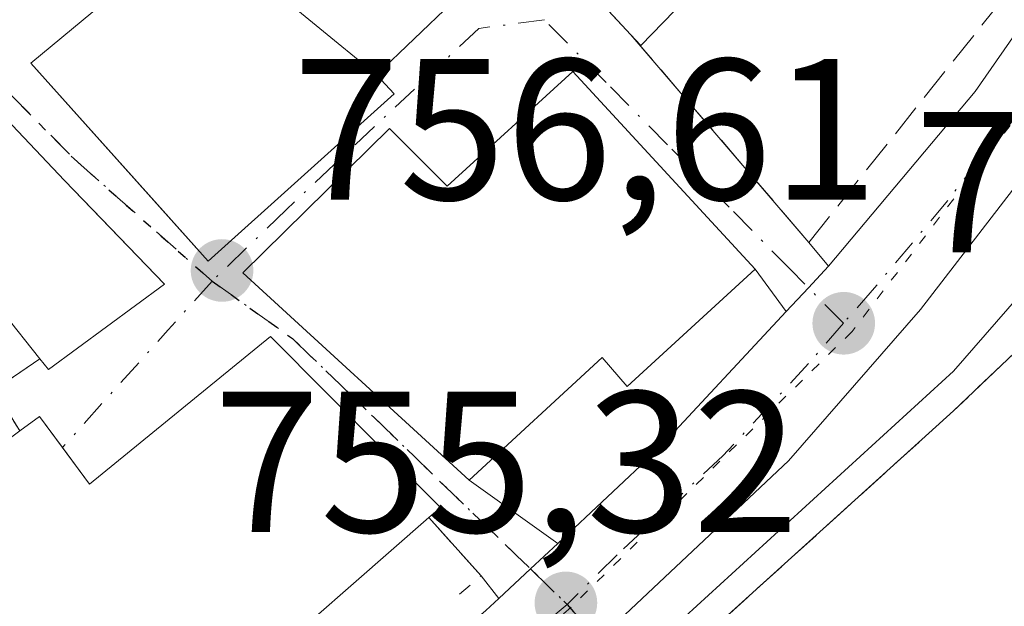
# Model space of a CAD drawing. Units: metres. Extents: x 654736 to 658190, y 4750995 to 4753386.
# Drawn here: x 655965 to 656014, y 4752146 to 4752175 of the extents above; entities that cross this region are included whole.
import ezdxf

# ---------------------------------------------------------------- set-up
doc = ezdxf.new("R2010")
doc.units = ezdxf.units.M
doc.header["$MEASUREMENT"] = 0
for name, pattern in [('DGN Style 3', [2.307223458686699, 1.648016756204785, -0.6592067024819142]), ('DGN Style 4', [2.6384748266838614, 1.318413404963828, -0.6592067024819142, 0.001648016756204785, -0.6592067024819142]), ('DGN Style 5', [1.1536117293433497, 0.4944050268614355, -0.6592067024819142])]:
    doc.linetypes.add(name, pattern=pattern)
for name, color, linetype, lineweight in [('Carretera de calzada única Cxs', 7, 'Continuous', 13), ('Carretera de calzada única eje', 7, 'DGN Style 4', 0), ('Corriente natural Cxs', 4, 'Continuous', 13), ('Curva de nivel normal', 30, 'Continuous', 0), ('Edificación Cxs', 1, 'Continuous', 13), ('Muro lineal', 1, 'DGN Style 3', 13), ('Núcleo urbano CxS', 7, 'Continuous', 0), ('Obra de contención lineal', 1, 'DGN Style 3', 13), ('Punto de cota en terreno', 7, 'Continuous', 0), ('Ruta', 7, 'DGN Style 5', 30), ('Rótulo de punto de cota en terreno', 7, 'Continuous', 0), ('Suelo desnudo CxS', 253, 'Continuous', 0), ('Vía pecuaria eje', 92, 'DGN Style 5', 0), ('Vía urbana Cxs', 4, 'Continuous', 0), ('Vía urbana eje', 4, 'DGN Style 4', 0)]:
    doc.layers.add(name, color=color, linetype=linetype, lineweight=lineweight)
doc.styles.add('Style-Arial', font='txt')

# ---------------------------------------------------------------- blocks, each defined once
blk = doc.blocks.new('5PATER')
at = {"layer": 'Suelo desnudo CxS', "linetype": 'Continuous', "lineweight": 0}
h = blk.add_hatch(color=51, dxfattribs=at)
edge = h.paths.add_edge_path()
edge.add_ellipse((0, 0), major_axis=(-0.1095731443231308, -0.1110710700762829), ratio=0.9994222409660322, start_angle=0, end_angle=360)

msp = doc.modelspace()

# ---------------------------------------------------------------- linework, layer by layer
at = {"layer": 'Carretera de calzada única Cxs', "color": 7, "linetype": 'Continuous', "lineweight": 13, "extrusion": (0.7319556382328427, -0.6082622902100857, 0.3070145435765768), "elevation": -2410162.463571321, "flags": 128}
msp.add_lwpolyline([(4074157.56895587, 778299.9093145673), (4074168.925763684, 778299.7334196933), (4074173.302880353, 778300.930849792)], dxfattribs=at)
at = {"layer": 'Carretera de calzada única Cxs', "color": 7, "linetype": 'Continuous', "lineweight": 13, "extrusion": (-0.7325325537509704, 0.6804824729029504, 0.01842991500162585), "elevation": 2753232.376876236, "flags": 128}
msp.add_lwpolyline([(-3928177.896749616, -49993.38302705142), (-3928179.516464156, -49993.35152170039), (-3928180.988331777, -49993.48114371609)], dxfattribs=at)
at = {"layer": 'Carretera de calzada única Cxs', "color": 7, "linetype": 'Continuous', "lineweight": 13, "extrusion": (-0.661223654760738, 0.6401839473996784, 0.391085402280139), "elevation": 2608788.241949615, "flags": 128}
msp.add_lwpolyline([(-3870453.096402321, -1107728.055927508), (-3870459.875485097, -1107727.207884617), (-3870469.313254198, -1107727.697478629)], dxfattribs=at)
at = {"layer": 'Carretera de calzada única Cxs', "color": 7, "linetype": 'Continuous', "lineweight": 13, "extrusion": (0.6800296638365998, -0.7329015164783833, 0.02037212423797028), "elevation": -3036748.038692615, "flags": 128}
msp.add_lwpolyline([(3713145.984720996, 62634.17519810019), (3713148.147063716, 62634.19780279142), (3713150.005325375, 62634.62399123968)], dxfattribs=at)
at = {"layer": 'Carretera de calzada única Cxs', "color": 7, "linetype": 'Continuous', "lineweight": 13}
for points in [[(656103.0800999999, 4752309.450099999, 763.3956999999937), (656095.1700999998, 4752299.780099999, 762.183999999994), (656088.3701, 4752291.550100001, 761.235400000005), (656086.7801000001, 4752289.470100001, 761.5749000000069), (656076.8901000004, 4752276.5001, 760.2507000000041), (656072.3300999999, 4752270.050100001, 760.0783999999985), (656066.0500999996, 4752260.420100001, 760.5584999999992), (656063.1901000004, 4752256.050100001, 759.2483000000066), (656054.1901000004, 4752239.780099999, 757.6855999999971), (656036.0800999999, 4752200.020099999, 756.9520000000048), (656034.7401000002, 4752197.7301, 756.765400000004), (656031.8153999997, 4752192.7577, 756.7725000000065), (656025.2701000003, 4752181.630100001, 757.0123000000021), (656019.5301000001, 4752173.460100001, 756.6778999999952), (656009.5800999999, 4752160.5601, 756.2393000000012), (656003.0100999996, 4752153.020099999, 756.3794999999955), (655994.591, 4752145.097899999, 755.6282999999967), (655993.5199999996, 4752144.09, 755.6184000000068), (655992.4801000003, 4752143.130100001, 755.7103000000062), (655968.7001, 4752122.5101, 755.4878999999929), (655917.2401000002, 4752076.470100001, 754.7801000000036)], [(656031.8153999997, 4752192.7577, 756.7725000000065), (656025.2701000003, 4752181.630100001, 757.0123000000021), (656019.5301000001, 4752173.460100001, 756.6778999999952), (656009.5800999999, 4752160.5601, 756.2393000000012), (656003.0100999996, 4752153.020099999, 756.3794999999955), (655994.5910999998, 4752145.097899999, 755.6282999999967)], [(655922.9401000004, 4752088.340100001, 757.0334000000004), (655943.4501, 4752106.350099999, 757.6186000000016), (655944.7333000004, 4752107.360099999, 757.1361999999937), (655948.8147, 4752110.9915, 755.5687000000034), (655955.9501, 4752117.340100001, 755.8534000000074), (655964.9901000002, 4752125.790100001, 757.6235000000015), (655987.9301000005, 4752145.5701, 756.1505000000034), (655988.5752999998, 4752146.169000001, 756.1682000000002), (655990.1601, 4752147.640100001, 756.1907999999967), (655991.5163000004, 4752148.910399999, 756.6168999999937), (655996.4700999996, 4752153.550100001, 757.3974000000018), (656002.8973000003, 4752160.4638, 756.9468000000053), (656004.0000999998, 4752161.6501, 756.9783000000026), (656005.0000999998, 4752162.7301, 756.8487000000023), (656012.3000999996, 4752171.4301, 756.6812999999966), (656014.8148999996, 4752175.031500001, 757.8209000000061)], [(655948.8147, 4752110.9915, 755.5687000000034), (655955.9501, 4752117.340100001, 755.8534000000074), (655964.9901000002, 4752125.790100001, 757.6235000000015), (655987.9301000005, 4752145.5701, 756.1505000000034), (655988.5752999998, 4752146.169000001, 756.1682000000002)]]:
    msp.add_polyline3d(points, dxfattribs=at)
at = {"layer": 'Carretera de calzada única eje', "color": 7, "linetype": 'DGN Style 4', "lineweight": 0}
for points in [[(656017.7081000004, 4752175.015500001, 757.1674999999959), (656015.9101, 4752172.440099999, 756.5243000000046), (656010.9401000004, 4752165.9901, 756.4741000000067), (656007.2901, 4752161.640100001, 756.2497000000003), (656005.7500999998, 4752159.880100001, 756.5019999999931)], [(656005.7500999998, 4752159.880100001, 756.5019999999931), (656004.0000999998, 4752157.870100001, 756.3659999999945), (655999.7401000002, 4752153.280099999, 756.6110000000045), (655994.4700999996, 4752148.340100001, 756.0625), (655991.9751000004, 4752145.877499999, 755.7660999999936)], [(655991.9751000004, 4752145.877499999, 755.7660999999936), (655990.2001, 4752144.350099999, 755.8362999999954), (655978.3101000005, 4752134.040100001, 755.6281000000017), (655966.8400999998, 4752124.1501, 756.4661999999954), (655962.3201000001, 4752119.920100001, 755.5669000000053), (655956.0701000001, 4752114.4301, 755.5708000000013), (655946.2600999996, 4752105.6601, 755.7320000000037)]]:
    msp.add_polyline3d(points, dxfattribs=at)
at = {"layer": 'Corriente natural Cxs', "color": 4, "linetype": 'Continuous', "lineweight": 13}
msp.add_polyline3d([(656054.0701000001, 4752184.460100001, 753.8190999999933), (656054.6001000004, 4752182.020099999, 754.0767000000051), (656054.4101, 4752179.210100001, 753.9940999999964), (656053.8201000001, 4752177.5001, 753.8243999999977), (656051.3201000001, 4752173.790100001, 753.7543000000006), (656042.3701, 4752162.270099999, 753.3797999999952), (656032.5500999996, 4752151.110099999, 753.0728999999993), (656023.1901000004, 4752141.420100001, 753.1447000000044), (656011.483, 4752130.619999999, 753.263300000006), (656008.8236999996, 4752127.905400001, 753.1613000000071), (656007.0401, 4752130.0001, 752.6434000000008), (656002.7823999999, 4752135.0505, 752.5630999999995), (655998.5000999998, 4752140.130100001, 754.0384999999952), (655996.6634999998, 4752142.326099999, 755.213699999993), (655996.6700999998, 4752142.3301, 755.2148000000017), (656011.2200999996, 4752155.5101, 755.0718000000053), (656015.3000999996, 4752159.380100001, 755.0883000000031), (656020.8000999996, 4752166.800100001, 755.7124000000041), (656029.1201, 4752179.5101, 755.8997999999993), (656036.2600999996, 4752191.110099999, 756.2526999999974), (656036.2620000001, 4752191.115599999, 756.2535999999964), (656039.1901000004, 4752190.020099999, 755.2611000000034), (656046.4278999995, 4752187.316000001, 754.0850000000065), (656053.5100999996, 4752184.670100001, 753.6254999999946)], close=True, dxfattribs=at)
msp.add_polyline3d([(655996.6700999998, 4752142.3301, 755.2148000000017), (656011.2200999996, 4752155.5101, 755.0718000000053), (656015.3000999996, 4752159.380100001, 755.0883000000031), (656020.8000999996, 4752166.800100001, 755.7124000000041), (656029.1201, 4752179.5101, 755.8997999999993), (656036.2600999996, 4752191.110099999, 756.2526999999974)], dxfattribs=at)
at = {"layer": 'Curva de nivel normal', "color": 30, "linetype": 'Continuous', "lineweight": 0, "elevation": 755, "flags": 128}
msp.add_lwpolyline([(656027.0999999996, 4752177.699999999), (656020.2400000002, 4752167.84), (656011.2300000006, 4752157.5), (655997.8600000005, 4752145.279999999), (655990.0300000003, 4752138.66), (655987.6200000001, 4752136.640000001), (655983.4400000004, 4752132.279999999), (655981.4000000004, 4752131.15), (655978.0599999997, 4752128.66), (655970.1900000004, 4752121.65), (655966.79, 4752119.24), (655958.4900000002, 4752111.810000001), (655954.0099999999, 4752109.109999999), (655953.3899999997, 4752109.470000001), (655951.9299999997, 4752110.689999999), (655950.5599999997, 4752111.51), (655949.8099999997, 4752111.99), (655942.9800000006, 4752111.369999999), (655942.1200000001, 4752111.67), (655939.79, 4752113.58), (655938.5800000001, 4752114), (655938.3700000001, 4752113.630000001), (655938.5219000002, 4752112.625800001)], dxfattribs=at)
at = {"layer": 'Edificación Cxs', "color": 1, "linetype": 'Continuous', "lineweight": 13, "flags": 128}
for points, elevation in [([(655990.1803000001, 4752179.609800001), (655986.2361000003, 4752175.8455), (655982.4803999999, 4752172.2599), (655973.4670000002, 4752179.650900001), (655976.2100999998, 4752181.9301), (655978.2100999998, 4752179.640100001), (655981.1743000001, 4752181.6095), (655985.5701000001, 4752184.530099999), (655985.9968999998, 4752184.889699999), (655986.1215000004, 4752184.995200001)], 767.3806999999942), ([(655982.4803999999, 4752172.2599), (655983.3701, 4752171.3101), (655974.1001000004, 4752162.970100001), (655965.2600999996, 4752172.8301), (655973.4670000002, 4752179.650900001)], 767.3806999999941), ([(655992.2600999996, 4752172.4301), (656001.3400999998, 4752162.5801), (655994.9700999996, 4752156.7301), (655993.7200999996, 4752158.170100001), (655987.1001000004, 4752152.0701), (655975.8201000001, 4752162.390100001), (655983.1401000004, 4752169.590100001), (655986.0100999996, 4752166.710100001)], 764.9000999999986), ([(655977.2100999998, 4752159.220100001), (655985.6700999998, 4752150.710100001), (655985.0900999998, 4752150.200099999), (655975.5701000001, 4752141.860099999), (655974.8000999996, 4752142.940099999), (655965.0301000001, 4752136.0701), (655956.8901000004, 4752148.140100001), (655956.6401000004, 4752148.5001), (655964.7100999998, 4752154.520099999), (655965.6901000004, 4752155.2401), (655968.1901000004, 4752151.860099999)], 765.5212000000029)]:
    msp.add_lwpolyline(points, close=True, dxfattribs=dict(at, elevation=elevation))
for points, elevation in [([(656001.7801000001, 4752180.050100001), (655995.6601, 4752173.720100001), (655995.1601, 4752174.2501), (655990.3222000003, 4752179.4572)], 769.2155999999959), ([(655955.9401000004, 4752178.640100001), (655966.9501, 4752166.9901), (655971.9301000005, 4752161.8201), (655966.1401000004, 4752157.5801), (655965.7100999998, 4752158.110099999), (655962.0100999996, 4752162.7501)], 768.7176000000032)]:
    msp.add_lwpolyline(points, dxfattribs=dict(at, elevation=elevation))
at = {"layer": 'Edificación Cxs', "color": 1, "linetype": 'Continuous', "lineweight": 13, "extrusion": (0.2407723437025753, -0.175363892490827, 0.9546078690847016), "elevation": -674685.1957201838, "flags": 128}
msp.add_lwpolyline([(4227490.301879148, 2164820.910276067), (4227488.40372632, 2164808.498295393), (4227487.650013641, 2164808.674885202)], dxfattribs=at)
at = {"layer": 'Edificación Cxs', "color": 1, "linetype": 'Continuous', "lineweight": 13}
for points in [[(655925.7801000001, 4752153.4901, 764.6956000000064), (655920.6300999997, 4752162.420100001, 764.7145000000019), (655923.3704000004, 4752163.9987, 766.1389999999956), (655934.1700999998, 4752170.220100001, 768.7176000000036), (655932.7600999996, 4752173.4901, 765.9021000000066), (655942.6901000004, 4752179.040100001, 768.3610000000045), (655942.1901000004, 4752179.880100001, 768.4615999999951), (655949.3000999996, 4752185.2601, 767.5397999999988), (655954.8901000004, 4752178.880100001, 767.2694999999949), (655955.9401000004, 4752178.640100001, 766.7103999999963), (655966.9501, 4752166.9901, 765.3678000000073)], [(655995.1601, 4752174.2501, 762.7290999999968), (655990.3222000003, 4752179.4572, 765.6692999999942), (655990.1801000005, 4752179.610099999, 765.679999999993), (655986.2361000003, 4752175.8455, 760.9805999999954), (655982.4801000003, 4752172.2601, 763.8246000000072), (655983.3701, 4752171.3101, 763.4250999999931), (655974.1001000004, 4752162.970100001, 764.5148000000045), (655965.2600999996, 4752172.8301, 766.6138000000064), (655973.4672999998, 4752179.650699999, 767.3806999999942), (655976.2100999998, 4752181.9301, 764.7274999999936)], [(656000.5401, 4752181.1801, 762.3380999999936), (656001.7801000001, 4752180.050100001, 760.6030999999931), (655995.6601, 4752173.720100001, 761.9655000000057), (655995.1601, 4752174.2501, 762.7290999999968)], [(655992.2600999996, 4752172.4301, 761.0720000000001), (656001.3400999998, 4752162.5801, 759.1300000000047), (655994.9700999996, 4752156.7301, 761.4597000000067), (655993.7200999996, 4752158.170100001, 763.4805000000051), (655987.1001000004, 4752152.0701, 761.9437000000034), (655975.8201000001, 4752162.390100001, 764.7599000000046), (655983.1401000004, 4752169.590100001, 764.2612999999984), (655986.0100999996, 4752166.710100001, 764.9000999999989), (655992.2600999996, 4752172.4301, 761.0720000000001)], [(655966.9501, 4752166.9901, 765.3678000000073), (655971.9301000005, 4752161.8201, 763.2620000000024), (655966.1401000004, 4752157.5801, 761.4489999999934), (655965.7100999998, 4752158.110099999, 761.8534999999974)], [(655965.7100999998, 4752158.110099999, 761.8534999999974), (655962.0100999996, 4752162.7501, 765.7403999999952), (655957.8000999996, 4752159.390100001, 761.7958999999975), (655955.8000999996, 4752162.1601, 763.8120999999956), (655954.5800999999, 4752161.290100001, 763.1220999999932), (655953.3201000001, 4752163.590100001, 764.5434999999999), (655952.7200999996, 4752163.190099999, 764.3454999999958)], [(655964.7100999998, 4752154.520099999, 762.8160000000062), (655965.6901000004, 4752155.2401, 762.4591999999975), (655968.1901000004, 4752151.860099999, 764.484700000001), (655977.2100999998, 4752159.220100001, 765.521200000003)], [(655985.0900999998, 4752150.200099999, 761.8766999999935), (655975.5701000001, 4752141.860099999, 761.7725000000065), (655974.8000999996, 4752142.940099999, 763.4927000000025), (655965.0301000001, 4752136.0701, 761.9247999999934), (655956.8901000004, 4752148.140100001, 762.5627999999998)]]:
    msp.add_polyline3d(points, dxfattribs=at)
at = {"layer": 'Muro lineal', "color": 1, "linetype": 'DGN Style 3', "lineweight": 13, "extrusion": (-0.3658762641184226, 0.3347337744815656, 0.8683823233899173), "elevation": 1351367.117838193, "flags": 128}
msp.add_lwpolyline([(-3948970.20862886, -2364897.355240684), (-3948967.540131828, -2364898.086846743), (-3948966.884883727, -2364895.41430675)], dxfattribs=at)
at = {"layer": 'Muro lineal', "color": 1, "linetype": 'DGN Style 3', "lineweight": 13, "extrusion": (0.7141967376134152, -0.4142256145116413, 0.5642164126155919), "elevation": -1499530.06227705, "flags": 128}
msp.add_lwpolyline([(4439893.892305993, 1025670.688179891), (4439892.688149617, 1025664.123229361), (4439891.355486696, 1025664.945634699)], dxfattribs=at)
at = {"layer": 'Muro lineal', "color": 1, "linetype": 'DGN Style 3', "lineweight": 13}
msp.add_polyline3d([(655995.1601, 4752174.2501, 762.7290999999968), (656004.0201000003, 4752163.9101, 757.0999000000012), (656013.6901000004, 4752176.050100001, 758.6542000000045), (656004.3800999997, 4752185.6601, 763.4406000000017), (655998.6801000005, 4752190.690099999, 763.0840999999928), (655997.4401000004, 4752190.9001, 762.2627000000067)], dxfattribs=at)
at = {"layer": 'Núcleo urbano CxS', "color": 7, "linetype": 'Continuous', "lineweight": 0}
for points in [[(655939.2522999998, 4752092.138499999, 754.2877000000008), (655986.6118999999, 4752134.070900001, 754.5135000000009), (655994.3688000003, 4752140.938899999, 754.9296999999933), (655994.8335999995, 4752141.219900001, 754.9676999999938), (655996.6634999998, 4752142.326099999, 755.213699999993), (655996.6700999998, 4752142.3301, 755.2148000000017), (656011.2200999996, 4752155.5101, 755.0718000000053), (656015.3000999996, 4752159.380100001, 755.0883000000031), (656020.8000999996, 4752166.800100001, 755.7124000000041), (656029.1201, 4752179.5101, 755.8997999999993), (656036.2600999996, 4752191.110099999, 756.2526999999974), (656036.2620000001, 4752191.115599999, 756.2535999999964), (656038.2688999996, 4752196.956700001, 756.1918000000006), (656038.2701000003, 4752196.960100001, 756.1912000000011), (656040.3934000004, 4752202.2521, 756.2127999999939), (656055.4483000003, 4752239.775, 757.6064999999944), (656055.4550000001, 4752239.7851, 757.6073999999935)], [(656029.1201, 4752179.5101, 755.8997999999993), (656020.8000999996, 4752166.800100001, 755.7124000000041), (656015.3000999996, 4752159.380100001, 755.0883000000031), (656011.2200999996, 4752155.5101, 755.0718000000053), (655996.6700999998, 4752142.3301, 755.2148000000017), (655996.6634999998, 4752142.326099999, 755.213699999993), (655994.8335999995, 4752141.219900001, 754.9676999999938), (655994.3688000003, 4752140.938899999, 754.9296999999933), (655986.6118999999, 4752134.070900001, 754.5135000000009), (655939.2522999998, 4752092.138499999, 754.2877000000008)]]:
    msp.add_polyline3d(points, dxfattribs=at)
at = {"layer": 'Obra de contención lineal', "color": 1, "linetype": 'DGN Style 3', "lineweight": 13}
msp.add_polyline3d([(656036.2600999996, 4752191.110099999, 755.9087000000001), (656029.1201, 4752179.5101, 755.708700000003), (656020.8000999996, 4752166.800100001, 755.2002000000067), (656015.3000999996, 4752159.380100001, 755.0001000000047), (656011.2200999996, 4752155.5101, 755.1641999999993), (655996.6700999998, 4752142.3301, 754.9505000000064)], dxfattribs=at)
at = {"layer": 'Ruta', "color": 7, "linetype": 'DGN Style 5', "lineweight": 30}
msp.add_polyline3d([(655952.6562999999, 4752183.7007, 767.0449999999983), (655962.4194999998, 4752173.1437, 764.3323999999994), (655967.4200999998, 4752168.0637, 765.6478999999963), (655974.3003000002, 4752161.9783, 763.9688000000025), (655978.3059, 4752159.115499999, 765.9431000000042), (655982.3601000002, 4752155.190099999, 766.546199999997), (655985.6300999997, 4752152.020099999, 763.1830000000047), (655988.9001000002, 4752148.860099999, 757.527900000001), (655990.1601, 4752147.640100001, 756.1907999999967), (655991.9751000004, 4752145.877499999, 755.7660999999936), (655992.7143000001, 4752145.0449, 755.7011000000057), (655994.9101, 4752142.440099999, 755.2853000000032), (655995.5601000005, 4752141.6601, 754.9652999999962), (655997.6501000002, 4752139.1801, 753.7814999999973), (656000.3901000004, 4752135.920100001, 753.3561000000045), (656003.1300999997, 4752132.670100001, 753.7823000000063), (656007.9200999998, 4752126.970100001, 755.3699999999953), (656008.6101000002, 4752126.1501, 756.0668000000006), (656002.3701, 4752119.6501, 754.3701000000001), (655999.2500999998, 4752116.390100001, 754.4005000000034), (655996.1300999997, 4752113.140100001, 754.6778999999952), (655984.2100999998, 4752097.8201, 756.1496999999946)], dxfattribs=at)
at = {"layer": 'Suelo desnudo CxS', "color": 253, "linetype": 'Continuous', "lineweight": 0}
for points in [[(655939.2522999998, 4752092.138499999, 754.2877000000008), (655986.6118999999, 4752134.070900001, 754.5135000000009), (655994.3688000003, 4752140.938899999, 754.9296999999933), (655994.8335999995, 4752141.219900001, 754.9676999999938), (655996.6634999998, 4752142.326099999, 755.213699999993), (655996.6700999998, 4752142.3301, 755.2148000000017), (656011.2200999996, 4752155.5101, 755.0718000000053), (656015.3000999996, 4752159.380100001, 755.0883000000031), (656020.8000999996, 4752166.800100001, 755.7124000000041), (656029.1201, 4752179.5101, 755.8997999999993), (656036.2600999996, 4752191.110099999, 756.2526999999974), (656036.2620000001, 4752191.115599999, 756.2535999999964), (656038.2688999996, 4752196.956700001, 756.1918000000006), (656038.2701000003, 4752196.960100001, 756.1912000000011), (656040.3934000004, 4752202.2521, 756.2127999999939), (656055.4483000003, 4752239.775, 757.6064999999944), (656055.4550000001, 4752239.7851, 757.6073999999935)], [(655939.2522999998, 4752092.138499999, 754.2877000000008), (655986.6118999999, 4752134.070900001, 754.5135000000009), (655994.3688000003, 4752140.938899999, 754.9296999999933), (655994.8335999995, 4752141.219900001, 754.9676999999938), (655996.6634999998, 4752142.326099999, 755.213699999993), (655996.6700999998, 4752142.3301, 755.2148000000017), (656011.2200999996, 4752155.5101, 755.0718000000053), (656015.3000999996, 4752159.380100001, 755.0883000000031), (656020.8000999996, 4752166.800100001, 755.7124000000041), (656029.1201, 4752179.5101, 755.8997999999993)]]:
    msp.add_polyline3d(points, dxfattribs=at)
at = {"layer": 'Vía pecuaria eje', "color": 92, "linetype": 'DGN Style 5', "lineweight": 0}
msp.add_polyline3d([(656200.9890000002, 4752399.165899999, 767.8940000000002), (656158.9101999998, 4752363.177200001, 765.7189999999973), (656137.9792999999, 4752346.5877, 764.5325000000012), (656110.8077999996, 4752322.2795, 763.7029999999941), (656084.1343, 4752289.6724, 761.1199999999953), (656066.5147000002, 4752266.523, 760.1521999999969), (656064.3157000003, 4752262.681100001, 760.084799999997), (656057.7181000002, 4752251.154300001, 758.997000000003), (656049.7300000006, 4752236.0887, 758.4541000000027), (656042.6418000003, 4752220.048000001, 757.7203000000009), (656034.5724999999, 4752201.218900001, 757.3277999999991), (656023.9267999995, 4752184.075099999, 757.5611999999965), (656018.2582, 4752175.226600001, 757.1793999999937), (656006.1770000001, 4752159.473900001, 756.4465999999958), (655992.1738999998, 4752145.7324, 755.7433000000019), (655961.6611000003, 4752118.2963, 755.5611000000063), (655946.6595999999, 4752105.2556, 755.4738999999972), (655926.5938999997, 4752087.986500001, 755.5644999999931)], dxfattribs=at)
at = {"layer": 'Vía urbana Cxs', "color": 4, "linetype": 'Continuous', "lineweight": 0, "extrusion": (0.2485848911296479, -0.2901092295934038, 0.924144029254522), "elevation": -1214874.253591384, "flags": 128}
msp.add_lwpolyline([(3590235.814840933, 2940710.403446426), (3590235.814840933, 2940695.669027787)], dxfattribs=at)
at = {"layer": 'Vía urbana Cxs', "color": 4, "linetype": 'Continuous', "lineweight": 0, "extrusion": (0.0972366569745087, -0.1054824968187957, 0.9896557358017456), "elevation": -436731.3195969576, "flags": 128}
msp.add_lwpolyline([(3703271.595967152, 3018018.019028388), (3703271.595967152, 3018031.555655146)], dxfattribs=at)
at = {"layer": 'Vía urbana Cxs', "color": 4, "linetype": 'Continuous', "lineweight": 0, "extrusion": (0.1032555961920495, -0.1243281669039824, 0.9868539855365229), "elevation": -522344.5945164234, "flags": 128}
msp.add_lwpolyline([(3540818.94017414, 3194238.725193859), (3540818.94017414, 3194237.170876826)], dxfattribs=at)
at = {"layer": 'Vía urbana Cxs', "color": 4, "linetype": 'Continuous', "lineweight": 0, "extrusion": (0.3787612193264753, -0.5147523556165399, 0.769135846987738), "elevation": -2197135.140827647, "flags": 128}
msp.add_lwpolyline([(3344800.849868719, 2645425.087882107), (3344800.849868719, 2645428.50401439)], dxfattribs=at)
at = {"layer": 'Vía urbana Cxs', "color": 4, "linetype": 'Continuous', "lineweight": 0, "extrusion": (-0.7325325537509704, 0.6804824729029504, 0.01842991500162585), "elevation": 2753232.376876236, "flags": 128}
msp.add_lwpolyline([(-3928177.896749616, -49993.38302705142), (-3928179.516464156, -49993.35152170039), (-3928180.988331777, -49993.48114371609)], dxfattribs=at)
at = {"layer": 'Vía urbana Cxs', "color": 4, "linetype": 'Continuous', "lineweight": 0, "extrusion": (0.2407723437025753, -0.175363892490827, 0.9546078690847016), "elevation": -674685.1957201838, "flags": 128}
msp.add_lwpolyline([(4227487.650013641, 2164808.674885202), (4227488.40372632, 2164808.498295393), (4227490.301879148, 2164820.910276067)], dxfattribs=at)
at = {"layer": 'Vía urbana Cxs', "color": 4, "linetype": 'Continuous', "lineweight": 0, "extrusion": (-0.1085050215763922, -0.07361133620262633, 0.9913667492281405), "elevation": -420233.0056306993, "flags": 128}
msp.add_lwpolyline([(-3564315.96870343, 3183133.138526384), (-3564315.96870343, 3183135.905496538)], dxfattribs=at)
at = {"layer": 'Vía urbana Cxs', "color": 4, "linetype": 'Continuous', "lineweight": 0, "extrusion": (0.5695202161180444, -0.4074707396280308, 0.7138727616178121), "elevation": -1562221.072955607, "flags": 128}
msp.add_lwpolyline([(4246532.276167911, 1593642.965061229), (4246532.276167911, 1593635.358339989)], dxfattribs=at)
at = {"layer": 'Vía urbana Cxs', "color": 4, "linetype": 'Continuous', "lineweight": 0, "extrusion": (0.5420994857437974, -0.6046494259553274, 0.5835471011394056), "elevation": -2517331.11960544, "flags": 128}
msp.add_lwpolyline([(3660700.632939908, 1809845.102183135), (3660700.632939908, 1809851.776654503)], dxfattribs=at)
at = {"layer": 'Vía urbana Cxs', "color": 4, "linetype": 'Continuous', "lineweight": 0, "extrusion": (0.6800296638365998, -0.7329015164783833, 0.02037212423797028), "elevation": -3036748.038692615, "flags": 128}
msp.add_lwpolyline([(3713145.984720996, 62634.17519810019), (3713148.147063716, 62634.19780279142), (3713150.005325375, 62634.62399123968)], dxfattribs=at)
at = {"layer": 'Vía urbana Cxs', "color": 4, "linetype": 'Continuous', "lineweight": 0, "extrusion": (0.1212876871114121, -0.1549802339278511, 0.9804439933248777), "elevation": -656184.0072916808, "flags": 128}
msp.add_lwpolyline([(3445365.311206774, 3272933.732168058), (3445365.311206773, 3272935.197119642)], dxfattribs=at)
at = {"layer": 'Vía urbana Cxs', "color": 4, "linetype": 'Continuous', "lineweight": 0}
for points in [[(655966.9501, 4752166.9901, 765.3678000000073), (655955.9401000004, 4752178.640100001, 766.7103999999963), (655954.8901000004, 4752178.880100001, 767.2694999999949), (655949.3000999996, 4752185.2601, 767.5397999999988), (655942.1901000004, 4752179.880100001, 768.4615999999951), (655942.6901000004, 4752179.040100001, 768.3610000000045), (655937.6042, 4752176.1975, 767.9905), (655932.7600999996, 4752173.4901, 765.9021000000066), (655934.1700999998, 4752170.220100001, 768.7176000000036), (655923.3704000004, 4752163.9987, 766.1389999999956), (655920.6300999997, 4752162.420100001, 764.7145000000019)], [(655976.2100999998, 4752181.9301, 764.7274999999936), (655973.4672999998, 4752179.650699999, 767.3806999999942), (655965.2600999996, 4752172.8301, 766.6138000000064), (655971.5734000001, 4752165.7884, 767.0638000000035), (655974.1001000004, 4752162.970100001, 764.5148000000045), (655983.3701, 4752171.3101, 763.4250999999931), (655982.4801000003, 4752172.2601, 763.8246000000072), (655986.2361000003, 4752175.8455, 760.9805999999954), (655990.1801000005, 4752179.610099999, 765.679999999993), (655990.3222000003, 4752179.4572, 765.6692999999942), (655995.1601, 4752174.2501, 762.7290999999968)], [(655990.1801000005, 4752179.610099999, 765.679999999993), (655995.1601, 4752174.2501, 762.7290999999968), (656004.0201000003, 4752163.9101, 757.0999000000012), (656005.0000999998, 4752162.7301, 756.8487000000023), (656004.0000999998, 4752161.6501, 756.9783000000026), (656002.8973000003, 4752160.4638, 756.9468000000053), (656001.3400999998, 4752162.5801, 759.1300000000047), (655992.2600999996, 4752172.4301, 761.0720000000001), (655986.0100999996, 4752166.710100001, 764.9000999999989), (655983.1401000004, 4752169.590100001, 764.2612999999984), (655975.8201000001, 4752162.390100001, 764.7599000000046), (655987.1001000004, 4752152.0701, 761.9437000000034), (655991.5163000004, 4752148.910399999, 756.6168999999937), (655990.1601, 4752147.640100001, 756.1907999999967), (655988.5752999998, 4752146.169000001, 756.1682000000002), (655987.6901000004, 4752147.300100001, 756.4565000000002), (655985.0900999998, 4752150.200099999, 761.8766999999935), (655985.6700999998, 4752150.710100001, 761.824099999998), (655977.2100999998, 4752159.220100001, 765.521200000003), (655968.1901000004, 4752151.860099999, 764.484700000001), (655966.8399, 4752153.685500001, 763.2207000000053), (655965.6901000004, 4752155.2401, 762.4591999999975), (655964.7100999998, 4752154.520099999, 762.8160000000062), (655963.4401000004, 4752156.5701, 761.4906999999948), (655965.7100999998, 4752158.110099999, 761.8534999999974), (655966.1401000004, 4752157.5801, 761.4489999999934), (655971.9301000005, 4752161.8201, 763.2620000000024), (655968.8081, 4752165.0612, 765.7774000000064), (655966.9501, 4752166.9901, 765.3678000000073), (655955.9401000004, 4752178.640100001, 766.7103999999963)], [(655973.4672999998, 4752179.650699999, 767.3806999999942), (655965.2600999996, 4752172.8301, 766.6138000000064), (655971.5734000001, 4752165.7884, 767.0638000000035), (655974.1001000004, 4752162.970100001, 764.5148000000045), (655983.3701, 4752171.3101, 763.4250999999931), (655982.4801000003, 4752172.2601, 763.8246000000072), (655986.2361000003, 4752175.8455, 760.9805999999954)], [(655992.2600999996, 4752172.4301, 761.0720000000001), (655986.0100999996, 4752166.710100001, 764.9000999999989), (655983.1401000004, 4752169.590100001, 764.2612999999984), (655975.8201000001, 4752162.390100001, 764.7599000000046), (655987.1001000004, 4752152.0701, 761.9437000000034)], [(655965.7100999998, 4752158.110099999, 761.8534999999974), (655966.1401000004, 4752157.5801, 761.4489999999934), (655971.9301000005, 4752161.8201, 763.2620000000024), (655968.8081, 4752165.0612, 765.7774000000064), (655966.9501, 4752166.9901, 765.3678000000073)], [(655977.2100999998, 4752159.220100001, 765.521200000003), (655968.1901000004, 4752151.860099999, 764.484700000001), (655966.8399, 4752153.685500001, 763.2207000000053), (655965.6901000004, 4752155.2401, 762.4591999999975), (655964.7100999998, 4752154.520099999, 762.8160000000062)]]:
    msp.add_polyline3d(points, dxfattribs=at)
at = {"layer": 'Vía urbana eje', "color": 4, "linetype": 'DGN Style 4', "lineweight": 0, "extrusion": (-0.7435476077380649, 0.6686779182266659, 0.002607048724707418), "elevation": 2689919.648703727, "flags": 128}
msp.add_lwpolyline([(-3972107.69872475, -6248.804025387259), (-3972104.428692962, -6250.658331688861), (-3972096.5439905, -6249.552127929575)], dxfattribs=at)
at = {"layer": 'Vía urbana eje', "color": 4, "linetype": 'DGN Style 4', "lineweight": 0}
for points in [[(655950.4101, 4752187.3101, 766.9722999999941), (655952.6562999999, 4752183.7007, 767.0449999999983), (655962.4194999998, 4752173.1437, 764.3323999999994), (655967.4200999998, 4752168.0637, 765.6478999999963), (655974.3003000002, 4752161.9783, 763.9688000000025)], [(656005.7500999998, 4752159.880100001, 756.5019999999931), (656003.1101000002, 4752162.550100001, 757.3592000000062), (656000.0500999996, 4752165.6601, 759.4357000000019), (655996.9801000003, 4752168.770099999, 760.405899999998), (655993.9200999998, 4752171.880100001, 761.1147999999957), (655990.8501000004, 4752174.9901, 762.4709000000004), (655987.5800999999, 4752174.5701, 759.9159999999974), (655984.3800999997, 4752171.550100001, 762.5331000000006), (655977.9801000003, 4752165.530099999, 767.3830000000017), (655974.3003000002, 4752161.9783, 763.9688000000025)], [(655974.3003000002, 4752161.9783, 763.9688000000025), (655978.3059, 4752159.115499999, 765.9431000000042), (655982.3601000002, 4752155.190099999, 766.546199999997), (655985.6300999997, 4752152.020099999, 763.1830000000047), (655988.9001000002, 4752148.860099999, 757.527900000001), (655990.1601, 4752147.640100001, 756.1907999999967), (655991.9751000004, 4752145.877499999, 755.7660999999936)], [(655991.9751000004, 4752145.877499999, 755.7660999999936), (655992.7143000001, 4752145.0449, 755.7011000000057), (655994.9101, 4752142.440099999, 755.2853000000032), (655995.5601000005, 4752141.6601, 754.9652999999962)]]:
    msp.add_polyline3d(points, dxfattribs=at)

# ---------------------------------------------------------------- block references
at = {"layer": 'Punto de cota en terreno', "color": 7, "linetype": 'Continuous', "lineweight": 0, "xscale": 10, "yscale": 10, "zscale": 10}
for p in [(655974.79, 4752162.51, 756.6100000000006), (656005.7599999999, 4752159.880000001, 755.6399999999995), (655991.9199999999, 4752145.949999999, 755.320000000007)]:
    msp.add_blockref('5PATER', p, dxfattribs=at)

# ---------------------------------------------------------------- texts
at = {"layer": 'Rótulo de punto de cota en terreno', "color": 7, "linetype": 'Continuous', "lineweight": 0, "style": 'Style-Arial'}
for s, p in [('756,61', (655978.3178000003, 4752166.037799999)), ('755,64', (656009.2878000002, 4752163.4078)), ('755,32', (655974.3772, 4752149.477800001))]:
    msp.add_text(s, height=7.000000000000002, dxfattribs=at).set_placement(p)

doc.saveas('drawing.dxf')
